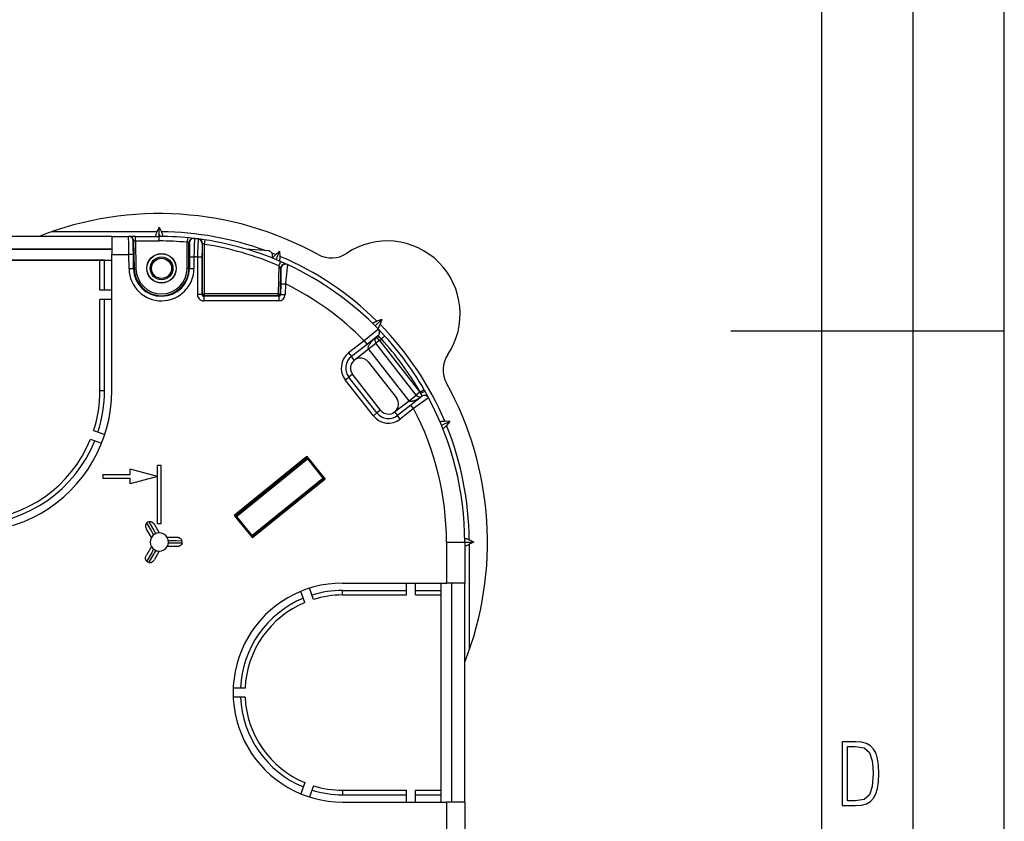
# Model space of a CAD drawing. Extents: x 0 to 420, y 0 to 297.
# Drawn here: x 366 to 420, y 122 to 166 of the extents above; entities that cross this region are included whole.
import ezdxf

# ---------------------------------------------------------------- set-up
doc = ezdxf.new("R2010")
doc.units = 0
doc.layers.get('0').update_dxf_attribs({"linetype": 'CONTINUOUS'})

msp = doc.modelspace()

# ---------------------------------------------------------------- linework, layer by layer
at = {"color": 7}
for p, q in [((420, 0), (420, 297)), ((420, 0), (420, 297)), ((415, 4.99976), (415, 292)), ((410, 9.99976), (410, 287)), ((373.537537, 153.924011), (367.74646, 153.924011)), ((373.662537, 154.174011), (373.537537, 153.924011)), ((373.662537, 154.174011), (373.787781, 153.923553)), ((373.662537, 153.769867), (373.662537, 154.174011)), ((371.062531, 153.674026), (355.562531, 153.674026)), ((371.062531, 153.674026), (371.987091, 153.674026)), ((371.062531, 153.674026), (371.062531, 152.674026)), ((372.010254, 153.674026), (371.987091, 153.674026)), ((372.360291, 153.674026), (372.010468, 153.674026)), ((372.260193, 153.428391), (372.23703, 153.428391)), ((372.260193, 153.428391), (372.286896, 151.897827)), ((372.360291, 153.424026), (372.260437, 153.428375)), ((372.360291, 153.674026), (373.662537, 153.674026)), ((372.360291, 153.424026), (372.360291, 153.674026)), ((372.360291, 153.424026), (372.386902, 151.899567)), ((372.360291, 153.424026), (373.662537, 153.424026)), ((373.662537, 153.769867), (373.614624, 153.674011)), ((373.662537, 153.769867), (373.71051, 153.67395)), ((373.662537, 153.424026), (373.662537, 153.674026)), ((375.211517, 153.602112), (375.188416, 153.353317)), ((375.188416, 151.924026), (375.188416, 153.353317)), ((375.566833, 153.56543), (375.590332, 153.562714)), ((375.818878, 153.534637), (375.79538, 153.537689)), ((376.136688, 153.237473), (376.174164, 153.48465)), ((371.062531, 152.97403), (355.562531, 152.97403)), ((363.812531, 152.97403), (371.062531, 152.97403)), ((375.288422, 151.924026), (375.288422, 153.317047)), ((375.288422, 153.317047), (375.311554, 153.314377)), ((376.036682, 153.286728), (376.013519, 153.289719)), ((376.036682, 150.523163), (376.036682, 153.286728)), ((376.136688, 150.523163), (376.136688, 153.237473)), ((379.661987, 152.88382), (378.424866, 152.982758)), ((380.263824, 152.860931), (380.052277, 152.67746)), ((380.072479, 152.399002), (380.263824, 152.860931)), ((380.263824, 152.860931), (380.283691, 152.581619)), ((355.562531, 152.374023), (371.062531, 152.374023)), ((370.412537, 152.374023), (356.212555, 152.374023)), ((370.412537, 150.72403), (370.412537, 152.374023)), ((370.662537, 152.374023), (370.412537, 152.374023)), ((370.662537, 150.72403), (370.662537, 152.374023)), ((371.062531, 152.674026), (371.993622, 152.674026)), ((371.062531, 145.22403), (371.062531, 152.674026)), ((372.243591, 152.678391), (371.993622, 152.674026)), ((372.007263, 151.892944), (371.993622, 152.674026)), ((372.257202, 151.897308), (372.243591, 152.678391)), ((375.318115, 152.558319), (375.568085, 152.558319)), ((375.318115, 152.558319), (375.318115, 151.924026)), ((375.568085, 152.558319), (375.568085, 151.924026)), ((376.006989, 152.534149), (375.756989, 152.534149)), ((375.756989, 152.534149), (375.756989, 150.493469)), ((376.006989, 152.534149), (376.006989, 150.493454)), ((379.873322, 152.480011), (379.876007, 152.630341)), ((380.316315, 152.295593), (380.217072, 152.066284)), ((372.257202, 151.897308), (372.007263, 151.892944)), ((372.286896, 151.897827), (372.257202, 151.897308)), ((372.286896, 151.897827), (372.386902, 151.899567)), ((375.288422, 151.924026), (375.188416, 151.924026)), ((375.288422, 151.924026), (375.318115, 151.924026)), ((375.318115, 151.924026), (375.568085, 151.924026)), ((380.217072, 152.066284), (380.190125, 150.523163)), ((380.314453, 151.915527), (380.2901, 150.521408)), ((380.314453, 151.915527), (380.337402, 151.904938)), ((380.668976, 152.138245), (380.692291, 152.127487)), ((371.062531, 150.72403), (370.412537, 150.72403)), ((380.329529, 151.078247), (380.319305, 150.491714)), ((380.329529, 151.078247), (380.579468, 151.073883)), ((380.579468, 151.073883), (380.569244, 150.48735)), ((370.412537, 145.22403), (370.412537, 150.22403)), ((371.062531, 150.22403), (370.412537, 150.22403)), ((370.662537, 145.22403), (370.662537, 150.22403)), ((376.006989, 150.493454), (375.756989, 150.493454)), ((376.036682, 150.523163), (376.006989, 150.493454)), ((376.036682, 150.523163), (376.136688, 150.523163)), ((376.136688, 150.423157), (376.106964, 150.393463)), ((376.106964, 150.393463), (376.106964, 150.143463)), ((380.219299, 150.393463), (376.106964, 150.393463)), ((380.219299, 150.143463), (376.106964, 150.143463)), ((376.136688, 150.423157), (376.136688, 150.523163)), ((380.190125, 150.523163), (376.136688, 150.523163)), ((380.190125, 150.423157), (376.136688, 150.423157)), ((380.190125, 150.523163), (380.2901, 150.521408)), ((380.190125, 150.423157), (380.190125, 150.523163)), ((380.190125, 150.423157), (380.219299, 150.393463)), ((380.219299, 150.393463), (380.219299, 150.143463)), ((380.2901, 150.521408), (380.319305, 150.491714)), ((380.319305, 150.491714), (380.569244, 150.48735)), ((385.506592, 148.768066), (385.860138, 149.121613)), ((385.860138, 149.121613), (385.594482, 149.033051)), ((385.860138, 149.121613), (385.771576, 148.855957)), ((385.677429, 148.594727), (384.903473, 147.955963)), ((405, 148.5), (420, 148.5)), ((384.903473, 147.955963), (384.046509, 147.286438)), ((384.903473, 147.955963), (385.057404, 147.758972)), ((385.652008, 148.223541), (385.057404, 147.758972)), ((385.733368, 147.969849), (385.536377, 147.815933)), ((385.733368, 147.969849), (385.579468, 148.16684)), ((385.733368, 147.969849), (385.842438, 148.055054)), ((385.733368, 147.969849), (387.949738, 145.133011)), ((385.842438, 148.055054), (386.026886, 148.223633)), ((385.057404, 147.758972), (384.200439, 147.089447)), ((384.35434, 146.892441), (385.142365, 147.508102)), ((385.142365, 147.508102), (385.536377, 147.815933)), ((387.358734, 144.671265), (385.142365, 147.508102)), ((387.752747, 144.979095), (385.536377, 147.815933)), ((384.046509, 147.286438), (384.200439, 147.089447)), ((384.35434, 146.892441), (384.200439, 147.089447)), ((385.126373, 146.797638), (386.665527, 144.827621)), ((383.86554, 145.812592), (384.062561, 145.966507)), ((385.404694, 143.84256), (383.86554, 145.812592)), ((384.259552, 146.120422), (384.062561, 145.966507)), ((385.601715, 143.99649), (384.062561, 145.966507)), ((385.798706, 144.150391), (384.259552, 146.120422)), ((388.184326, 145.271515), (387.96756, 145.146927)), ((388.184326, 145.271515), (388.262177, 145.134583)), ((370.412537, 145.22403), (370.662537, 145.22403)), ((387.358734, 144.671265), (387.752747, 144.979095)), ((388.059174, 144.901245), (387.458862, 144.43222)), ((388.433533, 144.822113), (387.612762, 144.235229)), ((387.949738, 145.133011), (387.752747, 144.979095)), ((387.949738, 145.133011), (387.96756, 145.146927)), ((387.949738, 145.133011), (387.997009, 145.07251)), ((387.96756, 145.146927), (387.997009, 145.07251)), ((387.997009, 145.07251), (388.080536, 144.920273)), ((388.059021, 144.901703), (388.059143, 144.901306)), ((388.43277, 144.823578), (388.432098, 144.824829)), ((388.432953, 144.823196), (388.433533, 144.822144)), ((386.57074, 144.055603), (387.358734, 144.671265)), ((387.458862, 144.43222), (386.72464, 143.858597)), ((387.612762, 144.235229), (386.878571, 143.661591)), ((387.612762, 144.235229), (387.458862, 144.43222)), ((385.404694, 143.84256), (385.601715, 143.99649)), ((385.798706, 144.150391), (385.601715, 143.996475)), ((386.57074, 144.055603), (386.72464, 143.858597)), ((386.878571, 143.661591), (386.72464, 143.858597)), ((389.137512, 143.333969), (389.599457, 143.525299)), ((389.599457, 143.525299), (389.32016, 143.545166)), ((389.599457, 143.525299), (389.415985, 143.313766)), ((369.894714, 142.562256), (370.505859, 142.339828)), ((370.065735, 143.032104), (370.67688, 142.809677)), ((381.757782, 141.608551), (377.779877, 138.384369)), ((377.82254, 138.364975), (381.767883, 141.56279)), ((377.902557, 138.328644), (381.786896, 141.47699)), ((381.757782, 141.608551), (382.755066, 140.378113)), ((381.767883, 141.56279), (381.757782, 141.608551)), ((381.770905, 141.54924), (381.764374, 141.560043)), ((381.786896, 141.47699), (381.770905, 141.54924)), ((381.786896, 141.47699), (382.632385, 140.433838)), ((372.062531, 140.624023), (372.062531, 140.925949)), ((373.562531, 140.524017), (372.062531, 140.925949)), ((373.562531, 140.524017), (373.562531, 141.124023)), ((373.762543, 141.124023), (373.562531, 141.124023)), ((373.762543, 137.924026), (373.762543, 141.124023)), ((370.562531, 140.624023), (370.562531, 140.424026)), ((370.562531, 140.624023), (372.062531, 140.624023)), ((370.562531, 140.424026), (372.062531, 140.424026)), ((373.562531, 140.524017), (372.062531, 140.122101)), ((372.062531, 140.122101), (372.062531, 140.424026)), ((373.562531, 137.924026), (373.562531, 140.524017)), ((378.748077, 137.285492), (382.632385, 140.433838)), ((382.712402, 140.397491), (378.767059, 137.199677)), ((382.755066, 140.378113), (378.777191, 137.153931)), ((382.632385, 140.433838), (382.699768, 140.403229)), ((382.699768, 140.403229), (382.708984, 140.394608)), ((382.712402, 140.397491), (382.755066, 140.378113)), ((377.779877, 138.384369), (378.777191, 137.153931)), ((377.779877, 138.384369), (377.82254, 138.364975)), ((377.835175, 138.359238), (377.825958, 138.367859)), ((377.835175, 138.359238), (377.902557, 138.328644)), ((377.902557, 138.328644), (378.748077, 137.285492)), ((373.396118, 137.885483), (373.662537, 137.424026)), ((373.762543, 137.924026), (373.562531, 137.924026)), ((373.229523, 137.174026), (372.963104, 137.635483)), ((374.628418, 137.174026), (374.095551, 137.174026)), ((374.095612, 137.173935), (374.101318, 137.163742)), ((378.764069, 137.213242), (378.748077, 137.285492)), ((378.764069, 137.213242), (378.770599, 137.202423)), ((378.777191, 137.153931), (378.767059, 137.199677)), ((373.229523, 136.674026), (372.963104, 136.212555)), ((374.628418, 136.674026), (374.095551, 136.674026)), ((389.412537, 136.924026), (390.412537, 136.924026)), ((389.412537, 136.924026), (389.412537, 134.674026)), ((390.412537, 136.924026), (390.412537, 134.674026)), ((390.412537, 136.924011), (390.912537, 136.924011)), ((390.912537, 136.924011), (390.662079, 137.049255)), ((390.912537, 136.924011), (390.662537, 136.799011)), ((390.662537, 136.799011), (390.662537, 131.007935)), ((373.662537, 136.424026), (373.396118, 135.962555)), ((383.712555, 134.674026), (389.412537, 134.674026)), ((387.212555, 134.024017), (387.212555, 134.674026)), ((387.712555, 134.024017), (387.712555, 134.674026)), ((389.112549, 134.274017), (389.112549, 134.674026)), ((390.412537, 134.674026), (389.412537, 134.674026)), ((389.712555, 122.674026), (389.712555, 134.674026)), ((390.412537, 122.674026), (390.412537, 134.674026)), ((381.649811, 133.610382), (381.427277, 134.221771)), ((382.119659, 133.781387), (381.897125, 134.392792)), ((383.712555, 134.274017), (387.212555, 134.274017)), ((383.712555, 134.024017), (383.712555, 134.274017)), ((383.712555, 134.024017), (387.212555, 134.024017)), ((387.712555, 134.274017), (389.112549, 134.274017)), ((387.712555, 134.024017), (389.112549, 134.024017)), ((389.112549, 134.024017), (389.112549, 134.274017)), ((389.112549, 123.32402), (389.112549, 134.024017)), ((378.368378, 128.924026), (377.717743, 128.924026)), ((378.368378, 128.424026), (377.717743, 128.424026)), ((381.649811, 123.737671), (381.427277, 123.126266)), ((382.119659, 123.56665), (381.897125, 122.955261)), ((383.712555, 123.32402), (387.212555, 123.32402)), ((383.712555, 123.32402), (383.712555, 123.07402)), ((387.212555, 122.674026), (387.212555, 123.32402)), ((387.712555, 122.674026), (387.712555, 123.32402)), ((387.712555, 123.32402), (389.112549, 123.32402)), ((389.112549, 123.07402), (389.112549, 123.32402)), ((383.712555, 123.07402), (387.212555, 123.07402)), ((383.712555, 122.674026), (389.412537, 122.674026)), ((387.712555, 123.07402), (389.112549, 123.07402)), ((389.112549, 122.674026), (389.112549, 123.07402)), ((390.412537, 122.674026), (389.412537, 122.674026)), ((389.412537, 122.674026), (389.412537, 114.424026)), ((390.412537, 122.674026), (390.412537, 118.344315))]:
    msp.add_line(p, q, dxfattribs=at)
for points in [[(373.537537, 153.924011), (373.520447, 153.888428), (373.505249, 153.853577), (373.492126, 153.82016), (373.481384, 153.788849), (373.473328, 153.760315), (373.467957, 153.735077), (373.465515, 153.713715), (373.466003, 153.696594), (373.469421, 153.684143), (373.475708, 153.676575), (373.48468, 153.674011)], [(373.840851, 153.673065), (373.84848, 153.674713), (373.85434, 153.679871), (373.858276, 153.688614), (373.860138, 153.700867), (373.860199, 153.710709), (373.859375, 153.721893), (373.85498, 153.747864), (373.847229, 153.777802), (373.839783, 153.801208), (373.830994, 153.825745), (373.819061, 153.85556), (373.805786, 153.885925), (373.787781, 153.923553)], [(371.993622, 152.674026), (371.989563, 153.015442), (371.986633, 153.331146), (371.985535, 153.57196), (371.98584, 153.641266), (371.986237, 153.662079), (371.986755, 153.672699), (371.986969, 153.673874), (371.98703, 153.673981), (371.987091, 153.674026)], [(372.237, 153.428406), (372.233948, 153.463531), (372.225891, 153.497894), (372.213196, 153.530762), (372.195862, 153.561523), (372.1745, 153.589539), (372.149292, 153.614258), (372.120911, 153.635193), (372.089844, 153.651917), (372.056763, 153.664124), (372.022278, 153.671539), (371.987122, 153.674042)], [(372.260193, 153.428406), (372.257141, 153.463531), (372.249084, 153.497894), (372.236328, 153.530762), (372.219055, 153.561523), (372.197632, 153.589539), (372.172424, 153.614258), (372.144104, 153.635193), (372.112976, 153.651917), (372.079895, 153.664124), (372.045471, 153.671539), (372.010254, 153.674042)], [(372.243591, 152.678391), (372.238342, 153.020065), (372.235657, 153.288208), (372.235535, 153.374008), (372.236298, 153.422272), (372.236755, 153.427704), (372.236877, 153.428177), (372.236938, 153.428314), (372.237, 153.428375), (372.23703, 153.428391)], [(375.590332, 153.562714), (375.590393, 153.562653), (375.590454, 153.562531), (375.590637, 153.561142), (375.591034, 153.548889), (375.591095, 153.525024), (375.59024, 153.446228), (375.585419, 153.203674), (375.577637, 152.892853), (375.568085, 152.558319)], [(375.79538, 153.537689), (375.795288, 153.537628), (375.795258, 153.537537), (375.794983, 153.536285), (375.793915, 153.525009), (375.792572, 153.502808), (375.789062, 153.429031), (375.78125, 153.233063), (375.762695, 152.705246), (375.756989, 152.534149)], [(375.311554, 153.314377), (375.311646, 153.314331), (375.311676, 153.31424), (375.311768, 153.313934), (375.312225, 153.310455), (375.313507, 153.279846), (375.314758, 153.218628), (375.316772, 153.016968), (375.318115, 152.558319)], [(376.013519, 153.289719), (376.013458, 153.289703), (376.013428, 153.289658), (376.013367, 153.289505), (376.013031, 153.287735), (376.012085, 153.271576), (376.010712, 153.217316), (376.008453, 153.013062), (376.006989, 152.534149)], [(379.875977, 152.630371), (379.87439, 152.664703), (379.868469, 152.698456), (379.858337, 152.730988), (379.844055, 152.761719), (379.826111, 152.790039), (379.804626, 152.815399), (379.780212, 152.837372), (379.753174, 152.855499), (379.72406, 152.869446), (379.693542, 152.878967), (379.661987, 152.88385)], [(379.90741, 152.46637), (379.90097, 152.470795), (379.897522, 152.477814), (379.897247, 152.487396), (379.900208, 152.49942), (379.9039, 152.508545), (379.908966, 152.518555), (379.922974, 152.540863), (379.941589, 152.565552), (379.957397, 152.584351), (379.974945, 152.603638), (379.997345, 152.626633), (380.02124, 152.649582), (380.052277, 152.67746)], [(380.236847, 152.329895), (380.244537, 152.328491), (380.251923, 152.331009), (380.258911, 152.337585), (380.26532, 152.348175), (380.269165, 152.357254), (380.272644, 152.36792), (380.278534, 152.393585), (380.282837, 152.424194), (380.284912, 152.448669), (380.286163, 152.474716), (380.286591, 152.506836), (380.285919, 152.539948), (380.283691, 152.581619)], [(380.337402, 151.904938), (380.337494, 151.904846), (380.337616, 151.904388), (380.337982, 151.900589), (380.338776, 151.856049), (380.338318, 151.722214), (380.333588, 151.328613), (380.329529, 151.078247)], [(380.692291, 152.127487), (380.692322, 152.127441), (380.692383, 152.127228), (380.692474, 152.125549), (380.691711, 152.111328), (380.689484, 152.084015), (380.681152, 151.995697), (380.662201, 151.810822), (380.637695, 151.583832), (380.609528, 151.33255), (380.579468, 151.073883)], [(376.036682, 150.523163), (376.03772, 150.508942), (376.04071, 150.494995), (376.045715, 150.481628), (376.052551, 150.469116), (376.061096, 150.457672), (376.071228, 150.447601), (376.082642, 150.439056), (376.095154, 150.43222), (376.108521, 150.427216), (376.122498, 150.424194), (376.136658, 150.423157)], [(380.190125, 150.423157), (380.204163, 150.424164), (380.217957, 150.427124), (380.231262, 150.432007), (380.243652, 150.438721), (380.255005, 150.447083), (380.265076, 150.45697), (380.273621, 150.46817), (380.280579, 150.480469), (380.285645, 150.493622), (380.288879, 150.507355), (380.2901, 150.521423)], [(385.378815, 148.894531), (385.375519, 148.900208), (385.374939, 148.906799), (385.377167, 148.914215), (385.380707, 148.920288), (385.385834, 148.926758), (385.392761, 148.933777), (385.401276, 148.941086), (385.422729, 148.956345), (385.449371, 148.972046), (385.471191, 148.983337), (385.494751, 148.994446), (385.524261, 149.007111), (385.555145, 149.019165), (385.594482, 149.033051)], [(385.633057, 148.640289), (385.638733, 148.636993), (385.645325, 148.636414), (385.65274, 148.638641), (385.658813, 148.642181), (385.665283, 148.647308), (385.672302, 148.654236), (385.679596, 148.66275), (385.694885, 148.684204), (385.710571, 148.710846), (385.721863, 148.732666), (385.732971, 148.756241), (385.745636, 148.785751), (385.75769, 148.81662), (385.771576, 148.855957)], [(385.142365, 147.508102), (385.136475, 147.516708), (385.131653, 147.526001), (385.12793, 147.535919), (385.125244, 147.546143), (385.122772, 147.566833), (385.122864, 147.580933), (385.124146, 147.594971), (385.129395, 147.622559), (385.137421, 147.649338), (385.144684, 147.668701), (385.152832, 147.687592), (385.171143, 147.724091), (385.191528, 147.759094), (385.207916, 147.784592), (385.225189, 147.809631), (385.262146, 147.858673), (385.288055, 147.89032), (385.314789, 147.921188), (385.343964, 147.95311), (385.373871, 147.984238), (385.433929, 148.042679), (385.496368, 148.098663), (385.561096, 148.152344)], [(388.058929, 144.901947), (387.996033, 144.856964), (387.931641, 144.814346), (387.865692, 144.774231), (387.797974, 144.736908), (387.763428, 144.719452), (387.728394, 144.702911), (387.674713, 144.680023), (387.620239, 144.660217), (387.592407, 144.651642), (387.564117, 144.64415), (387.535583, 144.638016), (387.506592, 144.633545), (387.486572, 144.631668), (387.466309, 144.630997), (387.448395, 144.631622), (387.430511, 144.633698), (387.411713, 144.637817), (387.393677, 144.644424), (387.380707, 144.651459), (387.368866, 144.660431), (387.358734, 144.671265)], [(388.262146, 145.134583), (388.254395, 145.142944), (388.242004, 145.148499), (388.225403, 145.151123), (388.204895, 145.150726), (388.180969, 145.147339), (388.153992, 145.141052), (388.124756, 145.131958), (388.093689, 145.1203), (388.061584, 145.106293), (388.029175, 145.09024), (387.997009, 145.07251)], [(389.067841, 143.499817), (389.067017, 143.506287), (389.069031, 143.512573), (389.073944, 143.518555), (389.079498, 143.522797), (389.0867, 143.526794), (389.095764, 143.530624), (389.106445, 143.534119), (389.132111, 143.540009), (389.16272, 143.544312), (389.187195, 143.546387), (389.213226, 143.547638), (389.245361, 143.54805), (389.278473, 143.547394), (389.32016, 143.545166)], [(389.205536, 143.167419), (389.209534, 143.162262), (389.215393, 143.159241), (389.223083, 143.158478), (389.230042, 143.159424), (389.237946, 143.161682), (389.24707, 143.16539), (389.25708, 143.170456), (389.279388, 143.184448), (389.304077, 143.203049), (389.322876, 143.218887), (389.342163, 143.23642), (389.365143, 143.258835), (389.388123, 143.28273), (389.415985, 143.313766)], [(372.989349, 137.977264), (372.972931, 137.965012), (372.961639, 137.954163), (372.951813, 137.942581), (372.942688, 137.929352), (372.93512, 137.915863), (372.927948, 137.899765), (372.922424, 137.883667), (372.918304, 137.867752), (372.915466, 137.852112), (372.912903, 137.825439), (372.912964, 137.799652), (372.915131, 137.774719), (372.917938, 137.756561), (372.921661, 137.738876), (372.926605, 137.720306), (372.932404, 137.702271), (372.94635, 137.667831), (372.963104, 137.635483)], [(373.354614, 137.317947), (373.29834, 137.425247), (373.252869, 137.508911), (373.187286, 137.627197), (372.989349, 137.977264)], [(373.087006, 138.033646), (373.105835, 138.041748), (373.12088, 138.046097), (373.135803, 138.048813), (373.151825, 138.05011), (373.167297, 138.049911), (373.184814, 138.04808), (373.201477, 138.04483), (373.217316, 138.040421), (373.2323, 138.03508), (373.256683, 138.023941), (373.278992, 138.011002), (373.2995, 137.996674), (373.313782, 137.985184), (373.32724, 137.973129), (373.340881, 137.959564), (373.353607, 137.945496), (373.376495, 137.916168), (373.396118, 137.885483)], [(373.087006, 138.033646), (373.29187, 137.686081), (373.385559, 137.530685), (373.443573, 137.437256), (373.475372, 137.387665)], [(374.911255, 136.980408), (374.908875, 137.000763), (374.905121, 137.015976), (374.899994, 137.030273), (374.893097, 137.0448), (374.885193, 137.058105), (374.871185, 137.076797), (374.855865, 137.093018), (374.839783, 137.107025), (374.817932, 137.122559), (374.795563, 137.135406), (374.772888, 137.145996), (374.755768, 137.152618), (374.738617, 137.158234), (374.720032, 137.163254), (374.701508, 137.167236), (374.664703, 137.172379), (374.628418, 137.174026)], [(374.911255, 136.980423), (374.612946, 136.982742), (374.387146, 136.986084), (374.253998, 136.989609), (374.157654, 136.993744)], [(374.911255, 136.867645), (374.507843, 136.864014), (374.326416, 136.86058), (374.216492, 136.857056), (374.157654, 136.854309)], [(374.911255, 136.867645), (374.908875, 136.84729), (374.905121, 136.832077), (374.899994, 136.81781), (374.893097, 136.803268), (374.885223, 136.789978), (374.874878, 136.775726), (374.863708, 136.762909), (374.851959, 136.751404), (374.839874, 136.741104), (374.818024, 136.725555), (374.795654, 136.712692), (374.77301, 136.702103), (374.75592, 136.695465), (374.738739, 136.68985), (374.720154, 136.68483), (374.70163, 136.680832), (374.664795, 136.67569), (374.628418, 136.674026)], [(390.411652, 137.103958), (390.413361, 137.110229), (390.417633, 137.11525), (390.424438, 137.118896), (390.431213, 137.120682), (390.439392, 137.121613), (390.449219, 137.121689), (390.460419, 137.120834), (390.486389, 137.116455), (390.516327, 137.108704), (390.539734, 137.101257), (390.56427, 137.092453), (390.594086, 137.080536), (390.624451, 137.067261), (390.662079, 137.049255)], [(390.412598, 136.744598), (390.415833, 136.736145), (390.424011, 136.730316), (390.436829, 136.727295), (390.454163, 136.727112), (390.475647, 136.729797), (390.500732, 136.735291), (390.529114, 136.743439), (390.560059, 136.75412), (390.593079, 136.76712), (390.627502, 136.782196), (390.662537, 136.799011)], [(372.989349, 135.870789), (372.972931, 135.883026), (372.961639, 135.89389), (372.951813, 135.905472), (372.942688, 135.918701), (372.93512, 135.93219), (372.927948, 135.948288), (372.922424, 135.964386), (372.918304, 135.980301), (372.915466, 135.995926), (372.912903, 136.022614), (372.912964, 136.048401), (372.915131, 136.073334), (372.917938, 136.091492), (372.921661, 136.109177), (372.926605, 136.127747), (372.932404, 136.145767), (372.94635, 136.180222), (372.963104, 136.212555)], [(373.354614, 136.530106), (373.29834, 136.422791), (373.252869, 136.339127), (373.187286, 136.220856), (372.989349, 135.870789)], [(373.475372, 136.460388), (373.410553, 136.358002), (373.36084, 136.276779), (373.291199, 136.160858), (373.087006, 135.814407)], [(373.087006, 135.814407), (373.105835, 135.806305), (373.12088, 135.801941), (373.135803, 135.79924), (373.151855, 135.797943), (373.167297, 135.798141), (373.184845, 135.799973), (373.201538, 135.803238), (373.217377, 135.807648), (373.23233, 135.812988), (373.256714, 135.824127), (373.279022, 135.837067), (373.29953, 135.851395), (373.313843, 135.862915), (373.327301, 135.874969), (373.340912, 135.888535), (373.353638, 135.902573), (373.376495, 135.931885), (373.396118, 135.962555)]]:
    msp.add_lwpolyline(points, dxfattribs=at)
for points in [[(411.109863, 122.479729), (411.838043, 122.479729), (412.166901, 122.49852), (412.439392, 122.573685), (412.660187, 122.695839), (412.834015, 122.879059), (412.960876, 123.118652), (413.05014, 123.419327), (413.101807, 123.790466), (413.120605, 124.232079), (413.101807, 124.668991), (413.05014, 125.040131), (412.965576, 125.340805), (412.834015, 125.580399), (412.660187, 125.758926), (412.439392, 125.881073), (412.162201, 125.956238), (411.838043, 125.979729), (411.109863, 125.979729)], [(411.401154, 122.742813), (411.401154, 125.721336), (411.819275, 125.721336), (412.307861, 125.641472), (412.608521, 125.387779), (412.75885, 124.927383), (412.791748, 124.607918), (412.805847, 124.227379), (412.75885, 123.527382), (412.608521, 123.066978), (412.307861, 122.817986), (411.819275, 122.742813)]]:
    msp.add_lwpolyline(points, close=True, dxfattribs=at)
for centre, radius in [((373.787537, 151.924026), 0.808727), ((373.787537, 151.924149), 0.800228), ((373.787537, 151.924026), 0.625), ((373.787537, 151.924026), 0.55)]:
    msp.add_circle(centre, radius, dxfattribs=at)
for centre, radius, start, end in [((373.662537, 136.924011), 18, 61.066734, 111.478413), ((373.662537, 136.924011), 17, 69.997882, 89.577917), ((373.662537, 136.924026), 16.75, 83.472022, 89.999996), ((373.662537, 136.924026), 16.5, 84.693874, 89.999996), ((374.693604, 151.833542), 1.598299, 68.156252, 71.965885), ((375.538391, 153.317047), 0.249997, 83.473497, 180.000828), ((375.561554, 153.314392), 0.249997, 83.392559, 180.000815), ((373.662537, 136.924026), 16.75, 82.684501, 83.391098), ((375.763519, 153.289734), 0.249994, 359.998282, 82.683449), ((373.662537, 136.924026), 16.75, 65.273065, 82.60344), ((375.786682, 153.286743), 0.249994, 359.998277, 82.602382), ((386.162537, 149.424011), 4, 326.11899, 123.880999), ((375.287811, 151.640411), 1.808644, 62.008788, 65.536594), ((373.662537, 136.924026), 16.5, 66.594017, 81.376117), ((373.662537, 136.924026), 15.75, 82.35812, 83.050893), ((373.662537, 136.924011), 17, 67.922072, 68.673741), ((373.662537, 136.924011), 17, 45.422066, 67.077922), ((383.096466, 153.990112), 1.5, 241.066736, 303.880997), ((373.787537, 151.924026), 1.780554, 180.999989, 359.999991), ((373.787537, 151.924026), 1.530563, 180.999989, 359.999994), ((373.787537, 151.924026), 1.500865, 180.999989, 359.999994), ((373.787537, 151.924026), 1.400869, 181.000003, 360), ((375.159821, 148.693192), 6.078953, 32.012646, 33.702622), ((380.564392, 151.911163), 0.249999, 65.275394, 178.999533), ((380.587372, 151.900574), 0.249999, 65.187551, 178.999533), ((373.662537, 136.924026), 16.75, 44.1675, 65.185215), ((373.662537, 136.924026), 15.75, 44.462414, 63.949012), ((376.106964, 150.493454), 0.34998, 179.999008, 270.000981), ((376.106934, 150.493439), 0.099966, 179.983162, 270.016827), ((380.21933, 150.493439), 0.099966, 269.983626, 359.016364), ((380.21933, 150.493454), 0.34998, 269.999055, 359.000936), ((385.498077, 148.420532), 0.25, 307.999943, 44.167517), ((373.662537, 136.924026), 16.75, 29.891425, 44.163426), ((373.662537, 136.924011), 17, 22.922067, 44.577923), ((385.733368, 147.969849), 0.25, 135.938769, 218.00019), ((385.733398, 147.969849), 0.250016, 128.003933, 135.939069), ((382.907623, 144.929321), 4.287586, 46.804285, 50.200746), ((373.662537, 136.924026), 16.5, 29.891425, 42.423756), ((384.692963, 146.459045), 1.05, 127.999999, 217.999998), ((384.692963, 146.459045), 0.8, 127.999999, 217.999998), ((384.692963, 146.459045), 0.55, 37.999993, 217.999998), ((390.728638, 146.357941), 1.5, 146.118988, 208.93325), ((373.662537, 136.924011), 18, 338.522103, 28.933255), ((363.312531, 145.22403), 7.75, 179.999991, 359.999994), ((363.312531, 145.22403), 7.1, 342.017869, 359.999993), ((363.312531, 145.22403), 7.35, 341.949207, 359.999994), ((386.232117, 144.489014), 0.55, 217.999998, 37.999993), ((387.949738, 145.133011), 0.25, 218.00019, 301.577881), ((388.133636, 144.83429), 0.10078, 121.704873, 137.833791), ((388.212921, 144.70517), 0.249786, 28.257174, 128.045188), ((388.213074, 144.704239), 0.25, 28.133539, 127.999999), ((373.662537, 136.924026), 16.75, 28.144592, 29.352564), ((373.662537, 136.924026), 16.75, 359.999994, 28.133539), ((373.662537, 136.924026), 15.75, 359.999994, 27.65866), ((386.232117, 144.489014), 1.05, 217.999998, 307.999994), ((386.232117, 144.489014), 0.8, 217.999998, 307.999994), ((373.662537, 136.924011), 17, 0.422068, 22.077921), ((363.312531, 145.22403), 7.1, 272.017868, 337.982122), ((363.312531, 145.22403), 7.35, 271.949204, 338.050782), ((373.662537, 136.924026), 1.25, 117.414913, 122.58508), ((373.662537, 136.924026), 0.5, 149.999997, 209.999989), ((373.662537, 136.924026), 0.5, 90.02065, 149.971556), ((373.662537, 136.924026), 0.5, 29.999994, 89.999996), ((373.662537, 136.924026), 0.5, 330.02065, 28.64789), ((373.662537, 136.924026), 0.5, 210.020589, 269.97155), ((373.662537, 136.924026), 0.5, 269.999997, 329.999996), ((373.662537, 136.924026), 1.25, 357.414917, 2.585785), ((373.662537, 136.924026), 1.25, 237.414907, 242.585087), ((383.712555, 128.674026), 6, 89.999996, 269.999997), ((383.712555, 128.674026), 5.6, 89.999996, 107.441294), ((383.712555, 128.674026), 5.35, 89.999996, 107.321642), ((383.712555, 128.674026), 5.6, 112.55869, 177.441293), ((383.712555, 128.674026), 5.35, 112.678341, 177.321642), ((383.712555, 128.674026), 5.6, 182.558693, 247.441297), ((383.712555, 128.674026), 5.35, 182.678344, 247.321645), ((383.712555, 128.674026), 5.6, 252.558693, 269.999997), ((383.712555, 128.674026), 5.35, 252.678344, 269.999991)]:
    msp.add_arc(centre, radius, start, end, dxfattribs=at)

doc.saveas('drawing.dxf')
